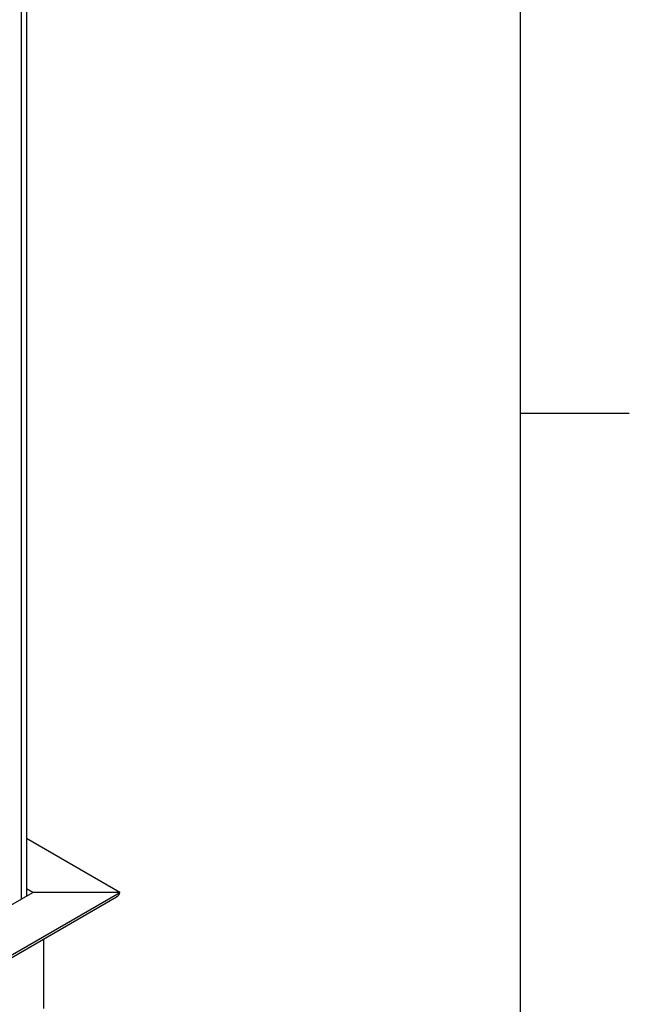
# Model space of a CAD drawing. Units: inches. Extents: x 0.1 to 10.8, y 0.2 to 8.4.
# Drawn here: x 9.7 to 10.8, y 3.2 to 5 of the extents above; entities that cross this region are included whole.
import ezdxf

# ---------------------------------------------------------------- set-up
doc = ezdxf.new("R2010")
doc.units = ezdxf.units.IN
doc.header["$MEASUREMENT"] = 0
doc.layers.add('FORMAT', color=7, linetype='Continuous')

msp = doc.modelspace()

# ---------------------------------------------------------------- linework, layer by layer
at = {"color": 8, "linetype": 'Continuous', "lineweight": 18}
msp.add_line((10.629927, 0.39207317), (10.629927, 8.19207317), dxfattribs=at)
at = {"color": 7, "linetype": 'Continuous', "lineweight": 25}
for p, q in [((9.73767184, 5.35861418), (9.73767184, 3.41921749)), ((9.72785091, 5.35294468), (9.72785091, 3.41354799)), ((9.90624806, 3.42582246), (9.73767184, 3.52313944)), ((8.05009276, 2.35428681), (9.90624806, 3.42582246)), ((8.05009276, 2.44499883), (9.74911322, 3.42582246)), ((8.05009276, 2.34958874), (9.90049397, 3.41780262)), ((9.74911322, 3.42582246), (9.73767184, 3.43242743)), ((9.90624806, 3.42582246), (9.74911322, 3.42582246)), ((9.76875508, 3.21601683), (9.76875508, 3.34175138))]:
    msp.add_line(p, q, dxfattribs=at)
msp.add_ellipse((9.88660621, 3.42582246), major_axis=(0.01964186, 0), ratio=0.5773815452, start_param=5.4977058797, end_param=6.2831853072, dxfattribs=at)
msp.add_ellipse((9.88660621, 3.42582246), major_axis=(0.01964186, 0), ratio=0.5773815452, start_param=5.4977058797, end_param=6.2831853072, dxfattribs=at)
at = {"layer": 'FORMAT'}
for p, q in [((10.629927, 0.39207317), (10.629927, 8.19207317)), ((10.629927, 4.29207317), (10.82677739, 4.29207317))]:
    msp.add_line(p, q, dxfattribs=at)

doc.saveas('drawing.dxf')
